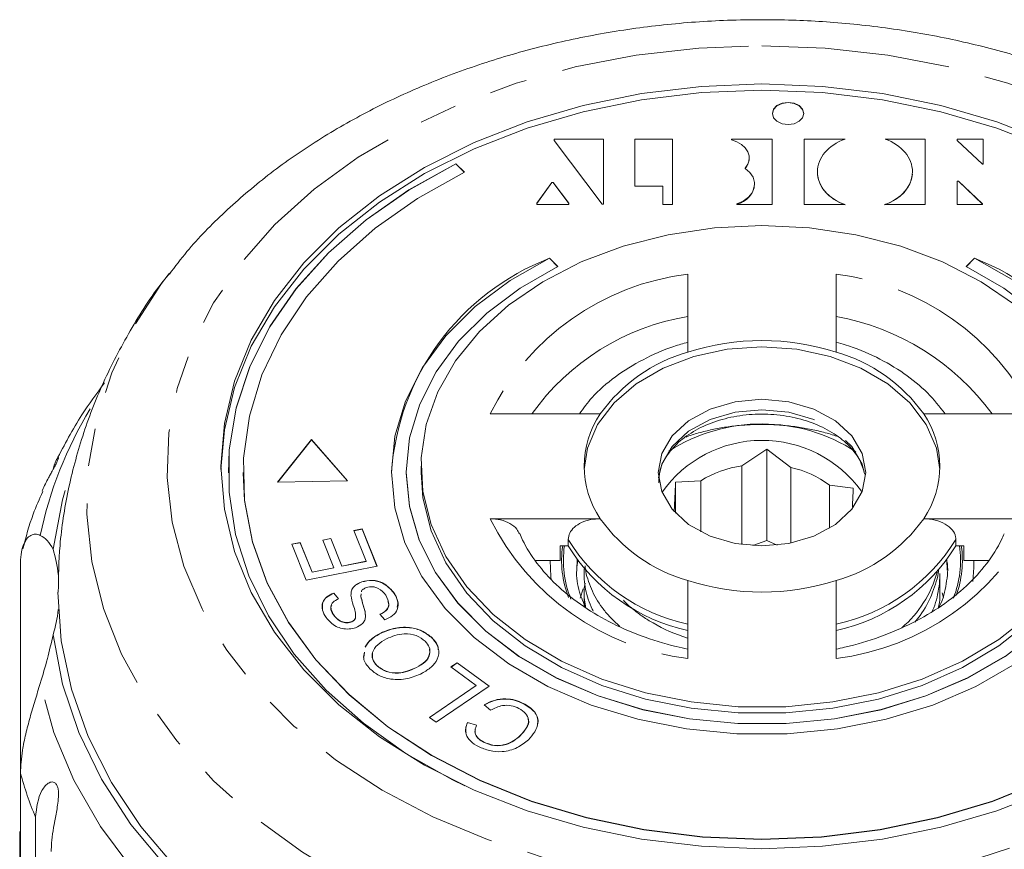
# Model space of a CAD drawing. Units: millimetres. Extents: x -111 to 591, y -63 to 358.
# Drawn here: x 515 to 549, y 330 to 358 of the extents above; entities that cross this region are included whole.
import ezdxf

# ---------------------------------------------------------------- set-up
doc = ezdxf.new("R2010")
doc.units = ezdxf.units.MM
doc.linetypes.add('PHANTOM', pattern=[12.7, 6.35, -1.27, 1.27, -1.27, 1.27, -1.27])

msp = doc.modelspace()

# ---------------------------------------------------------------- linework, layer by layer
at = {"color": 7, "linetype": 'Continuous', "lineweight": 15}
for p, q in [((535.097, 353.599), (533.432, 353.599)), ((533.432, 353.599), (533.432, 353.556)), ((535.097, 353.592), (533.432, 353.592)), ((533.432, 353.556), (535.05, 351.404)), ((535.097, 351.404), (535.097, 353.599)), ((537.418, 353.599), (536.153, 353.599)), ((536.153, 353.599), (536.153, 352.01)), ((537.418, 353.592), (536.153, 353.592)), ((537.418, 351.388), (537.418, 353.599)), ((540.788, 353.599), (539.414, 353.599)), ((539.414, 353.599), (539.414, 353.574)), ((540.788, 353.592), (539.414, 353.592)), ((540.788, 351.388), (540.788, 353.599)), ((543.246, 353.599), (541.864, 353.599)), ((541.864, 353.599), (541.864, 351.391)), ((543.226, 353.592), (541.864, 353.592)), ((545.941, 353.599), (544.592, 353.599)), ((545.941, 353.592), (544.612, 353.592)), ((545.941, 351.391), (545.941, 353.599)), ((547.9, 353.599), (547.023, 353.599)), ((547.023, 353.599), (547.023, 353.554)), ((547.9, 353.592), (547.023, 353.592)), ((547.023, 353.554), (547.884, 352.755)), ((547.9, 352.755), (547.9, 353.599)), ((530.404, 352.48), (530.118, 352.77)), ((530.118, 352.763), (530.118, 352.77)), ((530.4, 352.478), (530.118, 352.763)), ((540.013, 352.959), (540.013, 352.966)), ((547.884, 352.755), (547.9, 352.755)), ((539.871, 352.619), (539.871, 352.61)), ((533.353, 352.136), (532.848, 351.435)), ((533.353, 352.129), (532.848, 351.428)), ((533.399, 352.136), (533.353, 352.136)), ((533.353, 352.129), (533.353, 352.136)), ((533.399, 352.129), (533.353, 352.129)), ((533.927, 351.437), (533.399, 352.136)), ((533.399, 352.129), (533.399, 352.136)), ((533.927, 351.43), (533.399, 352.129)), ((540.194, 352.069), (540.194, 352.076)), ((547.066, 352.182), (547.021, 352.182)), ((547.021, 352.182), (547.021, 351.389)), ((547.066, 352.175), (547.021, 352.175)), ((547.88, 351.411), (547.066, 352.182)), ((547.066, 352.175), (547.066, 352.182)), ((547.88, 351.404), (547.066, 352.175)), ((536.153, 352.01), (537.101, 352.01)), ((537.101, 352.01), (537.101, 351.388)), ((532.848, 351.435), (532.848, 351.389)), ((532.848, 351.389), (533.927, 351.389)), ((533.927, 351.389), (533.927, 351.437)), ((535.05, 351.404), (535.097, 351.404)), ((537.101, 351.388), (537.418, 351.388)), ((539.598, 351.411), (539.598, 351.388)), ((539.598, 351.388), (540.788, 351.388)), ((541.864, 351.391), (543.245, 351.391)), ((544.577, 351.391), (545.941, 351.391)), ((547.021, 351.389), (547.88, 351.389)), ((547.88, 351.389), (547.88, 351.411)), ((533.559, 349.295), (533.272, 349.584)), ((533.272, 349.577), (533.272, 349.584)), ((533.554, 349.292), (533.272, 349.577)), ((547.612, 349.584), (547.325, 349.295)), ((547.612, 349.577), (547.33, 349.292)), ((547.612, 349.577), (547.612, 349.584)), ((537.942, 349.041), (537.942, 346.413)), ((542.942, 346.413), (542.942, 349.041)), ((537.939, 346.746), (537.942, 346.877)), ((542.945, 346.747), (542.942, 346.877)), ((534.988, 344.324), (531.271, 344.324)), ((549.613, 344.324), (545.896, 344.324)), ((525.242, 343.46), (524.1, 342.023)), ((525.242, 343.453), (524.106, 342.023)), ((526.465, 342.069), (525.242, 343.46)), ((525.242, 343.453), (525.242, 343.46)), ((526.459, 342.069), (525.242, 343.453)), ((539.764, 342.574), (540.61, 343.139)), ((540.61, 343.139), (541.41, 342.517)), ((540.61, 340.053), (540.61, 343.139)), ((528.942, 342.556), (528.942, 342.344)), ((539.764, 339.916), (539.764, 342.574)), ((541.41, 342.517), (541.41, 339.965)), ((522.442, 342.344), (522.442, 342.337)), ((522.942, 342.344), (522.942, 342.337)), ((527.942, 342.344), (527.942, 342.337)), ((528.442, 342.344), (528.442, 342.337)), ((524.1, 342.023), (526.465, 342.069)), ((537.53, 342.018), (538.375, 342.068)), ((537.53, 340.971), (537.53, 342.018)), ((538.375, 342.068), (538.375, 340.347)), ((542.723, 341.919), (543.522, 341.813)), ((542.723, 340.467), (542.723, 341.919)), ((537.464, 341.044), (537.483, 341.089)), ((537.483, 341.022), (537.483, 341.089)), ((531.271, 340.788), (534.988, 340.788)), ((545.896, 340.788), (549.613, 340.788)), ((526.676, 340.388), (526.957, 340.444)), ((526.678, 340.381), (526.957, 340.437)), ((526.957, 340.444), (527.458, 339.184)), ((526.957, 340.437), (526.957, 340.444)), ((526.957, 340.437), (527.456, 339.183)), ((525.624, 340.068), (525.904, 340.124)), ((525.627, 340.062), (525.904, 340.117)), ((525.904, 340.124), (526.275, 339.19)), ((525.904, 340.117), (525.904, 340.124)), ((525.904, 340.117), (526.275, 339.183)), ((527.088, 339.351), (526.676, 340.388)), ((533.904, 339.869), (533.904, 340.081)), ((546.98, 339.869), (546.98, 340.081)), ((524.586, 339.93), (524.868, 339.986)), ((525.071, 338.71), (524.586, 339.93)), ((524.588, 339.924), (524.868, 339.979)), ((524.868, 339.986), (525.264, 338.989)), ((524.868, 339.979), (524.868, 339.986)), ((524.868, 339.979), (525.264, 338.982)), ((525.995, 339.134), (525.624, 340.068)), ((533.637, 339.374), (533.637, 339.869)), ((533.637, 339.869), (533.904, 339.869)), ((540.61, 340.053), (540.131, 339.879)), ((540.955, 339.896), (540.61, 340.053)), ((546.98, 339.869), (547.247, 339.869)), ((547.247, 339.869), (547.247, 339.374)), ((534.192, 339.056), (534.213, 339.42)), ((515.428, 332.2), (515.428, 339.207)), ((527.458, 339.184), (525.071, 338.71)), ((525.264, 338.989), (525.995, 339.134)), ((525.264, 338.982), (525.995, 339.127)), ((525.995, 339.127), (525.995, 339.134)), ((526.275, 339.19), (527.088, 339.351)), ((526.275, 339.183), (527.088, 339.344)), ((526.275, 339.183), (526.275, 339.19)), ((527.088, 339.344), (527.088, 339.351)), ((533.637, 339.374), (532.8, 339.374)), ((534.442, 339.087), (534.442, 338.939)), ((546.675, 339.385), (546.692, 339.056)), ((547.247, 339.374), (548.082, 339.374)), ((525.264, 338.982), (525.264, 338.989)), ((546.442, 338.32), (546.442, 338.944)), ((526.94, 338.654), (526.94, 338.661)), ((534.309, 338.102), (534.415, 338.423)), ((537.942, 338.699), (537.942, 336.071)), ((542.942, 336.071), (542.942, 338.699)), ((525.997, 338.279), (526.157, 338.086)), ((525.997, 338.271), (525.997, 338.279)), ((525.997, 338.271), (526.157, 338.078)), ((526.921, 338.251), (526.914, 338.173)), ((526.921, 338.244), (526.914, 338.166)), ((526.914, 338.166), (526.914, 338.173)), ((528.011, 338.299), (528.011, 338.306)), ((534.442, 338.326), (534.442, 337.824)), ((546.518, 338.289), (546.568, 338.13)), ((525.993, 337.546), (525.993, 337.553)), ((526.734, 337.428), (526.734, 337.435)), ((527.717, 337.372), (527.557, 337.562)), ((526.578, 337.298), (526.578, 337.305)), ((527.586, 336.922), (527.586, 336.929)), ((529.313, 336.76), (529.313, 336.767)), ((527.013, 336.116), (527.032, 336.273)), ((527.449, 335.83), (527.449, 335.837)), ((528.787, 335.763), (528.787, 335.77)), ((529.951, 335.784), (530.162, 335.928)), ((530.801, 335.161), (529.951, 335.784)), ((529.956, 335.78), (530.162, 335.921)), ((530.162, 335.928), (531.24, 335.138)), ((530.162, 335.921), (530.162, 335.928)), ((530.162, 335.921), (531.235, 335.135)), ((529.224, 334.084), (530.801, 335.161)), ((529.229, 334.081), (530.801, 335.154)), ((531.24, 335.138), (529.452, 333.917)), ((530.801, 335.154), (530.801, 335.161)), ((531.29, 334.326), (531.074, 334.51)), ((532.389, 334.549), (532.389, 334.556)), ((529.452, 333.917), (529.224, 334.084)), ((530.512, 333.915), (530.817, 333.824)), ((530.512, 333.908), (530.512, 333.915)), ((530.512, 333.908), (530.817, 333.817)), ((532.289, 333.463), (532.289, 333.47)), ((531.048, 333.247), (531.048, 333.254)), ((515.428, 332.2), (515.428, 324.203)), ((515.939, 316.351), (515.939, 330.711)), ((515.404, 327.415), (515.404, 330.231))]:
    msp.add_line(p, q, dxfattribs=at)
at = {"color": 8, "linetype": 'PHANTOM', "lineweight": 0, "flags": 128}
for points in [[(540.442, 356.751), (542.576, 356.67), (544.685, 356.43), (546.747, 356.033), (548.737, 355.482), (550.633, 354.786), (552.414, 353.95), (554.059, 352.986), (555.55, 351.904), (556.869, 350.715), (558.003, 349.434), (558.937, 348.075), (559.662, 346.654), (560.169, 345.186), (560.453, 343.689), (560.509, 342.178), (560.339, 340.672), (559.943, 339.187), (559.326, 337.741), (558.495, 336.349), (557.46, 335.027), (556.232, 333.79), (554.825, 332.653), (553.255, 331.628), (551.539, 330.727), (549.698, 329.96), (547.752, 329.336), (545.724, 328.861), (543.635, 328.542), (541.51, 328.381), (539.374, 328.381), (537.249, 328.542), (535.16, 328.861), (533.132, 329.336), (531.186, 329.96), (529.345, 330.727), (527.63, 331.628), (526.059, 332.653), (524.652, 333.79), (523.424, 335.027), (522.389, 336.349), (521.558, 337.741), (520.941, 339.187), (520.545, 340.672), (520.375, 342.178), (520.431, 343.689), (520.715, 345.186), (521.222, 346.654), (521.947, 348.075), (522.882, 349.434), (524.015, 350.715), (525.335, 351.904), (526.825, 352.986), (528.47, 353.95), (530.251, 354.786), (532.147, 355.482), (534.137, 356.033), (536.199, 356.43), (538.308, 356.67), (540.442, 356.751)], [(560.433, 349.074), (560.718, 348.694), (561.652, 347.23), (562.376, 345.708), (562.881, 344.142), (563.163, 342.548), (563.22, 340.942), (563.05, 339.341), (562.656, 337.759), (562.041, 336.213), (561.211, 334.717), (560.175, 333.288), (558.942, 331.939), (557.526, 330.683), (555.94, 329.533), (554.2, 328.501), (552.323, 327.596), (550.328, 326.828), (548.235, 326.204), (546.064, 325.731), (543.838, 325.412), (541.578, 325.252), (539.306, 325.252), (537.046, 325.412), (534.82, 325.731), (532.649, 326.204), (530.556, 326.828), (528.561, 327.596), (526.684, 328.501), (524.944, 329.533), (523.358, 330.683), (521.942, 331.939), (520.71, 333.288), (519.673, 334.717), (518.843, 336.213), (518.228, 337.759), (517.834, 339.341), (517.664, 340.942), (517.721, 342.548), (518.003, 344.142), (518.509, 345.708), (519.232, 347.23), (520.166, 348.694), (520.432, 349.05)], [(536.951, 342.167), (537.061, 342.631), (537.411, 343.228), (537.967, 343.74), (538.692, 344.134), (539.536, 344.381), (540.442, 344.465), (541.348, 344.381), (542.192, 344.134), (542.917, 343.74), (543.473, 343.228), (543.823, 342.631), (543.933, 342.167)], [(533.328, 338.722), (533.314, 338.837), (533.297, 339.374)], [(547.587, 339.374), (547.59, 339.139), (547.549, 338.67)], [(529.559, 322.127), (527.477, 322.944), (525.516, 323.9), (523.695, 324.985), (522.032, 326.19), (520.54, 327.503), (519.235, 328.911), (518.129, 330.402), (517.232, 331.962), (516.553, 333.576), (516.097, 335.229)]]:
    msp.add_lwpolyline(points, dxfattribs=at)
at = {"color": 7, "linetype": 'Continuous', "lineweight": 15, "flags": 128}
for points in [[(550.152, 331.629), (548.36, 330.929), (546.47, 330.376), (544.503, 329.975), (542.485, 329.732), (540.442, 329.651), (538.399, 329.732), (536.381, 329.975), (534.414, 330.376), (532.524, 330.929), (530.732, 331.629), (529.063, 332.467), (527.537, 333.431), (526.174, 334.51), (524.989, 335.69), (523.999, 336.957), (523.216, 338.294), (522.65, 339.684), (522.307, 341.111), (522.192, 342.556), (522.307, 344.001), (522.65, 345.428), (523.216, 346.818), (523.999, 348.155), (524.989, 349.422), (526.174, 350.602), (527.537, 351.681), (529.063, 352.645), (530.732, 353.483), (532.524, 354.183), (534.414, 354.737), (536.381, 355.137), (538.399, 355.38), (540.442, 355.461)], [(540.442, 355.461), (542.485, 355.38), (544.503, 355.137), (546.47, 354.737), (548.36, 354.183), (550.152, 353.483)], [(522.193, 342.45), (522.307, 343.789), (522.65, 345.215), (523.216, 346.606), (523.999, 347.943), (524.989, 349.21), (526.174, 350.39), (527.537, 351.469), (529.063, 352.433), (530.732, 353.271), (532.524, 353.971), (534.414, 354.524), (536.381, 354.925), (538.399, 355.167), (540.442, 355.249)], [(540.442, 355.249), (542.485, 355.167), (544.503, 354.925), (546.47, 354.524), (548.36, 353.971), (550.152, 353.271), (551.821, 352.433), (553.347, 351.469), (554.71, 350.39), (555.895, 349.21), (556.885, 347.943), (557.668, 346.606), (558.234, 345.215), (558.577, 343.789), (558.691, 342.45)], [(541.321, 354.09), (541.524, 354.118), (541.695, 354.199), (541.81, 354.321), (541.85, 354.464), (541.81, 354.607), (541.695, 354.728), (541.524, 354.809), (541.321, 354.838), (541.119, 354.809), (540.947, 354.728), (540.833, 354.607), (540.792, 354.464), (540.833, 354.321), (540.947, 354.199), (541.119, 354.118), (541.321, 354.09)], [(541.85, 354.457), (541.81, 354.6), (541.695, 354.721), (541.524, 354.802), (541.321, 354.831), (541.119, 354.802), (540.947, 354.721), (540.833, 354.6), (540.792, 354.457)], [(539.414, 353.574), (539.596, 353.509), (539.754, 353.417), (539.878, 353.304), (539.965, 353.173), (540.008, 353.033), (540.006, 352.889), (539.96, 352.748), (539.871, 352.619)], [(530.118, 352.763), (528.528, 351.878), (527.089, 350.872), (525.818, 349.758), (524.733, 348.551), (523.846, 347.265), (523.168, 345.916), (522.709, 344.523), (522.475, 343.102), (522.442, 342.337)], [(530.118, 352.77), (528.528, 351.885), (527.089, 350.879), (525.818, 349.765), (524.733, 348.558), (523.846, 347.272), (523.168, 345.923), (522.709, 344.53), (522.475, 343.109), (522.467, 341.678), (522.686, 340.255), (523.13, 338.859), (523.792, 337.507), (524.665, 336.217), (525.737, 335.003), (526.996, 333.882), (528.424, 332.869), (530.004, 331.975), (530.423, 331.77)], [(549.962, 331.961), (548.213, 331.257), (546.362, 330.699), (544.433, 330.296), (542.451, 330.051), (540.442, 329.97), (538.433, 330.051), (536.451, 330.296), (534.522, 330.699), (532.671, 331.257), (530.923, 331.961), (529.3, 332.802), (527.825, 333.769), (526.516, 334.85), (525.392, 336.03), (524.466, 337.293), (523.752, 338.623), (523.258, 340.002), (522.992, 341.412), (522.956, 342.835), (523.151, 344.251), (523.575, 345.641), (524.222, 346.989), (525.083, 348.274), (526.147, 349.482), (527.4, 350.595), (528.825, 351.599), (530.404, 352.48)], [(539.871, 352.61), (540.031, 352.472), (540.139, 352.312), (540.19, 352.137), (540.181, 351.959), (540.111, 351.788), (539.985, 351.634), (539.811, 351.506), (539.598, 351.411)], [(549.504, 337.55), (548.431, 336.707), (547.202, 335.977), (545.841, 335.376), (544.375, 334.915), (542.833, 334.602), (541.244, 334.444), (539.64, 334.444), (538.051, 334.602), (536.509, 334.915), (535.043, 335.376), (533.683, 335.977), (532.453, 336.707), (531.38, 337.55), (530.483, 338.49), (529.779, 339.51), (529.284, 340.589), (529.005, 341.706), (528.949, 342.84), (529.117, 343.968), (529.505, 345.069), (530.106, 346.121), (530.908, 347.103), (531.896, 347.997), (533.05, 348.785), (534.348, 349.452), (535.765, 349.985), (537.272, 350.373), (538.842, 350.609), (540.442, 350.688)], [(540.442, 350.688), (542.043, 350.609), (543.612, 350.373), (545.12, 349.985), (546.536, 349.452), (547.834, 348.785), (548.988, 347.997)], [(533.272, 349.584), (531.943, 348.825), (530.772, 347.945), (529.783, 346.96), (528.992, 345.889), (528.415, 344.752), (528.063, 343.57), (527.942, 342.365), (528.055, 341.159), (528.399, 339.976), (528.968, 338.837), (529.752, 337.763), (530.735, 336.775), (531.9, 335.891), (533.224, 335.128), (534.683, 334.499), (536.25, 334.017), (537.895, 333.691), (539.588, 333.526), (541.296, 333.526), (542.989, 333.691), (544.634, 334.017), (546.201, 334.499), (547.66, 335.128), (548.984, 335.891)], [(548.941, 348.825), (547.612, 349.584)], [(548.643, 336.149), (547.371, 335.416), (545.97, 334.813), (544.466, 334.35), (542.887, 334.037), (541.262, 333.878), (539.622, 333.878), (537.997, 334.037), (536.418, 334.35), (534.914, 334.813), (533.513, 335.416), (532.242, 336.149), (531.123, 336.998), (530.179, 337.946), (529.427, 338.977), (528.881, 340.071), (528.55, 341.207), (528.442, 342.364), (528.558, 343.521), (528.896, 344.656), (529.45, 345.748), (530.209, 346.776), (531.159, 347.721), (532.283, 348.566), (533.559, 349.295)], [(547.325, 349.295), (548.601, 348.566), (549.725, 347.721)], [(534.444, 342.45), (534.557, 343.172), (534.899, 343.968), (535.453, 344.701), (536.199, 345.344), (537.109, 345.872), (538.146, 346.264), (539.272, 346.505), (540.442, 346.587)], [(540.442, 346.587), (541.613, 346.505), (542.738, 346.264), (543.775, 345.872), (544.685, 345.344), (545.431, 344.701), (545.985, 343.968), (546.327, 343.172), (546.44, 342.45)], [(540.442, 344.819), (541.348, 344.734), (542.192, 344.487), (542.917, 344.094), (543.473, 343.581), (543.823, 342.984), (543.942, 342.344), (543.823, 341.703), (543.473, 341.106), (542.917, 340.594), (542.192, 340.201), (541.348, 339.953), (540.442, 339.869), (539.536, 339.953), (538.692, 340.201), (537.967, 340.594), (537.411, 341.106), (537.061, 341.703), (536.942, 342.344), (537.061, 342.984), (537.411, 343.581), (537.967, 344.094), (538.692, 344.487), (539.536, 344.734), (540.442, 344.819)], [(549.962, 331.953), (548.213, 331.249), (546.362, 330.692), (544.433, 330.289), (542.451, 330.044), (540.442, 329.962), (538.433, 330.044), (536.451, 330.289), (534.522, 330.692), (532.671, 331.249), (530.923, 331.953), (529.3, 332.795), (527.825, 333.762), (526.516, 334.843), (525.392, 336.023), (524.466, 337.286), (523.752, 338.616), (523.258, 339.995), (522.992, 341.405), (522.942, 342.337)], [(552.442, 342.337), (552.334, 341.2), (552.003, 340.063), (551.457, 338.97), (550.705, 337.939), (549.761, 336.991), (548.643, 336.142), (547.371, 335.409), (545.97, 334.806), (544.466, 334.343), (542.887, 334.03), (541.262, 333.871), (539.622, 333.871), (537.997, 334.03), (536.418, 334.343), (534.914, 334.806), (533.513, 335.409), (532.242, 336.142), (531.123, 336.991), (530.179, 337.939), (529.427, 338.97), (528.881, 340.063), (528.55, 341.2), (528.442, 342.337)], [(551.942, 342.344), (551.879, 341.494), (551.6, 340.377), (551.105, 339.298), (550.401, 338.278), (549.504, 337.338), (548.431, 336.494), (547.202, 335.765), (545.841, 335.164), (544.375, 334.703), (542.833, 334.39), (541.244, 334.232), (539.64, 334.232), (538.051, 334.39), (536.509, 334.703), (535.043, 335.164), (533.683, 335.765), (532.453, 336.494), (531.38, 337.338), (530.483, 338.278), (529.779, 339.298), (529.284, 340.377), (529.005, 341.494), (528.942, 342.344)], [(516.53, 339.763), (516.848, 341.422), (516.936, 341.74)], [(520.695, 328.983), (519.496, 330.397), (518.5, 331.887), (517.715, 333.438), (517.148, 335.037), (516.806, 336.667), (516.692, 338.313)], [(531.103, 322.68), (528.97, 323.407), (526.949, 324.279), (525.059, 325.287), (523.319, 326.422), (521.745, 327.673), (520.353, 329.028), (519.157, 330.473), (518.168, 331.994), (517.396, 333.576), (516.848, 335.205), (516.53, 336.864)]]:
    msp.add_lwpolyline(points, dxfattribs=at)
at = {"color": 7, "linetype": 'Continuous', "lineweight": 15}
for centre, radius, start, end in [((539.498, 352.967), 0.515, 316.3607, 359.0514), ((539.428, 352.155), 0.771, 282.7245, 353.5834), ((536.288, 341.775), 8.364, 111.1301, 176.1494), ((544.596, 341.775), 8.364, 3.8506, 68.8699), ((540.442, 338.539), 8.261, 72.3853, 107.6147), ((539.448, 341.15), 5.474, 105.9656, 144.5632), ((541.436, 341.15), 5.474, 35.4368, 74.0344), ((537.601, 342.556), 3.155, 145.9284, 214.0716), ((543.283, 342.556), 3.155, 325.9284, 34.0716), ((540.441, 338.171), 5.816, 56.9582, 122.7468), ((540.445, 339.305), 4.127, 35.7795, 144.8584), ((540.304, 338.928), 3.686, 98.4212, 121.556), ((540.675, 339.164), 3.433, 53.3868, 77.652), ((539.448, 343.962), 5.474, 215.4368, 254.0344), ((541.436, 343.962), 5.474, 285.9656, 324.5632), ((511.592, 338.295), 5.152, 6.8125, 16.5525), ((539.312, 343.235), 6.37, 211.8924, 257.5788), ((541.572, 343.235), 6.37, 282.4212, 328.1076), ((542.673, 339.997), 3.813, 310.7101, 344.5296), ((540.442, 346.573), 8.261, 252.3853, 287.6147), ((511.592, 338.332), 5.152, 343.4475, 353.1875)]:
    msp.add_arc(centre, radius, start, end, dxfattribs=at)
at = {"color": 8, "linetype": 'PHANTOM', "lineweight": 0}
for centre, radius, start, end in [((538.983, 340.493), 8.611, 96.9447, 153.5841), ((541.901, 340.493), 8.611, 26.4159, 83.0553), ((539.245, 339.672), 8.044, 99.3199, 144.6703), ((541.473, 339.405), 8.335, 36.1634, 79.8464), ((529.558, 337.385), 13.757, 148.8541, 168.0852), ((538.983, 344.619), 8.611, 206.4159, 263.0553), ((541.901, 344.619), 8.611, 276.9447, 333.5841), ((539.312, 343.447), 6.37, 211.8924, 257.5788), ((541.572, 343.447), 6.37, 282.4212, 328.1076), ((537.126, 339.374), 3.442, 171.7233, 201.1865), ((537.16, 339.373), 3.418, 171.662, 202.3084), ((543.709, 339.376), 3.432, 338.3268, 8.2663), ((543.748, 339.375), 3.452, 340.1132, 8.2207), ((528.747, 335.938), 13.834, 195.6791, 202.2)]:
    msp.add_arc(centre, radius, start, end, dxfattribs=at)
at = {"color": 7, "linetype": 'Continuous', "lineweight": 15}
for centre, start_param, end_param in [((543.915, 352.496), 1.998043, 4.276898), ((543.915, 352.496), 5.134941, 7.413795), ((543.915, 352.489), 3.204592, 4.276898), ((543.915, 352.489), 5.134941, 6.214277)]:
    msp.add_ellipse(centre, major_axis=(1.602, 0.008), ratio=0.758749, start_param=start_param, end_param=end_param, dxfattribs=at)
for points, knots in [([(540.442, 357.63), (540.053, 357.625), (538.941, 357.613), (537.113, 357.476), (534.982, 357.174), (532.895, 356.723), (530.872, 356.128), (528.929, 355.393), (527.084, 354.522), (525.355, 353.52), (523.754, 352.398), (522.311, 351.157), (521.203, 350.037), (520.65, 349.299), (520.458, 349.044)], [0, 0, 0, 0, 0.0486182, 0.1387225, 0.2289058, 0.3191706, 0.4095375, 0.5000167, 0.5906008, 0.6812521, 0.7718756, 0.862344, 0.9524854, 1, 1, 1, 1]), ([(560.109, 349.454), (559.824, 349.796), (559.156, 350.598), (557.914, 351.75), (556.423, 352.919), (554.784, 353.976), (553.018, 354.913), (551.14, 355.722), (549.169, 356.396), (547.122, 356.929), (545.017, 357.318), (542.911, 357.555), (541.379, 357.626), (540.569, 357.629), (540.442, 357.63)], [0, 0, 0, 0, 0.067459, 0.158232, 0.249657, 0.341568, 0.433798, 0.52621, 0.618699, 0.711193, 0.803671, 0.896133, 0.983762, 1, 1, 1, 1]), ([(520.474, 349.078), (520.398, 348.988), (519.889, 348.383), (519.119, 347.152), (518.197, 345.408), (517.499, 343.597), (517.013, 341.754), (516.733, 339.987), (516.714, 338.837), (516.705, 338.313)], [0, 0, 0, 0, 0.03011, 0.202602, 0.372112, 0.538725, 0.702718, 0.864507, 1, 1, 1, 1]), ([(537.939, 346.746), (537.782, 346.7), (537.252, 346.545), (536.408, 346.175), (535.477, 345.593), (534.75, 344.973), (534.42, 344.511), (534.286, 344.324)], [0, 0, 0, 0, 0.102294, 0.345302, 0.589376, 0.833391, 1, 1, 1, 1]), ([(546.62, 344.324), (546.43, 344.567), (546.038, 345.068), (545.246, 345.709), (544.314, 346.256), (543.52, 346.582), (543.048, 346.718), (542.945, 346.747)], [0, 0, 0, 0, 0.220782, 0.455495, 0.693524, 0.933455, 1, 1, 1, 1]), ([(518.267, 345.372), (518.003, 345.017), (517.385, 344.186), (516.915, 343.282), (516.646, 342.763)], [0, 0, 0, 0, 0.426809, 1, 1, 1, 1]), ([(536.96, 341.998), (536.964, 342.133), (536.974, 342.45), (537.22, 342.94), (537.661, 343.43), (538.265, 343.834), (538.989, 344.13), (539.795, 344.301), (540.637, 344.338), (541.467, 344.238), (542.236, 344.01), (542.899, 343.669), (543.416, 343.242), (543.771, 342.773), (543.861, 342.451), (543.905, 342.295)], [0, 0, 0, 0, 0.062585, 0.147304, 0.228514, 0.307291, 0.385285, 0.463113, 0.540939, 0.618717, 0.69627, 0.773482, 0.850455, 0.927563, 1, 1, 1, 1]), ([(543.022, 343.551), (542.951, 343.576), (542.73, 343.652), (542.342, 343.754), (541.857, 343.854), (541.356, 343.925), (540.853, 343.965), (540.354, 343.975), (539.859, 343.955), (539.363, 343.904), (538.88, 343.825), (538.416, 343.716), (538.083, 343.622), (537.911, 343.557), (537.879, 343.545)], [0, 0, 0, 0, 0.0439238, 0.1367901, 0.2303099, 0.3259005, 0.422211, 0.5142005, 0.6068396, 0.7015363, 0.7969487, 0.8879377, 0.9795657, 1, 1, 1, 1]), ([(516.714, 342.848), (516.714, 342.847), (516.716, 342.841), (516.705, 342.798), (516.665, 342.703), (516.598, 342.569), (516.522, 342.431), (516.446, 342.294), (516.362, 342.139), (516.268, 341.958), (516.196, 341.807), (516.165, 341.727), (516.159, 341.714)], [0, 0, 0, 0, 0.012611, 0.122228, 0.232699, 0.327751, 0.448477, 0.538961, 0.631851, 0.796922, 0.965998, 1, 1, 1, 1]), ([(516.536, 342.456), (516.538, 342.47), (516.555, 342.552), (516.596, 342.67), (516.643, 342.778), (516.678, 342.834), (516.699, 342.86), (516.707, 342.86), (516.711, 342.861)], [0, 0, 0, 0, 0.06048, 0.355515, 0.619007, 0.753924, 0.890429, 1, 1, 1, 1]), ([(537.483, 341.089), (537.489, 341.191), (537.505, 341.488), (537.52, 341.808), (537.53, 342.018)], [0, 0, 0, 0, 0.344494, 1, 1, 1, 1]), ([(543.522, 341.813), (543.513, 341.601), (543.503, 341.386), (543.492, 341.187), (543.492, 341.184)], [0, 0, 0, 0, 0.98463, 1, 1, 1, 1]), ([(516.182, 341.704), (516.069, 341.453), (515.787, 340.826), (515.617, 340.166), (515.515, 339.772)], [0, 0, 0, 0, 0.401513, 1, 1, 1, 1]), ([(531.271, 340.788), (531.392, 340.78), (531.633, 340.763), (531.949, 340.633), (532.175, 340.464), (532.235, 340.329), (532.259, 340.275)], [0, 0, 0, 0, 0.273663, 0.547439, 0.817285, 1, 1, 1, 1]), ([(533.904, 340.081), (533.914, 340.157), (533.936, 340.308), (534.102, 340.51), (534.349, 340.669), (534.657, 340.77), (534.88, 340.782), (534.988, 340.788)], [0, 0, 0, 0, 0.195288, 0.390401, 0.59041, 0.803011, 1, 1, 1, 1]), ([(545.896, 340.788), (546.027, 340.78), (546.29, 340.762), (546.633, 340.623), (546.873, 340.421), (546.971, 340.228), (546.978, 340.115), (546.98, 340.081)], [0, 0, 0, 0, 0.239797, 0.480124, 0.70554, 0.913264, 1, 1, 1, 1]), ([(515.428, 339.207), (515.433, 339.335), (515.442, 339.595), (515.518, 339.892), (515.633, 340.113), (515.776, 340.238), (515.936, 340.282), (516.043, 340.244), (516.097, 340.225)], [0, 0, 0, 0, 0.166741, 0.3387045, 0.5054435, 0.6770113, 0.8367923, 1, 1, 1, 1]), ([(516.097, 340.225), (516.179, 340.177), (516.345, 340.078), (516.468, 339.869), (516.53, 339.763)], [0, 0, 0, 0, 0.495457, 1, 1, 1, 1]), ([(537.945, 336.388), (537.811, 336.416), (537.263, 336.53), (536.348, 336.821), (535.258, 337.3), (534.295, 337.884), (533.476, 338.552), (532.824, 339.286), (532.447, 339.873), (532.305, 340.211), (532.275, 340.283)], [0, 0, 0, 0, 0.049007, 0.20077, 0.352307, 0.503578, 0.654755, 0.806203, 0.958707, 1, 1, 1, 1]), ([(548.609, 340.282), (548.58, 340.212), (548.435, 339.867), (548.046, 339.265), (547.369, 338.512), (546.524, 337.838), (545.54, 337.256), (544.434, 336.784), (543.546, 336.512), (543.034, 336.406), (542.938, 336.387)], [0, 0, 0, 0, 0.039809, 0.19822, 0.354111, 0.50781, 0.660448, 0.812714, 0.964893, 1, 1, 1, 1]), ([(534.508, 337.756), (534.427, 337.94), (534.24, 338.367), (534.159, 338.922), (534.218, 339.282), (534.237, 339.394)], [0, 0, 0, 0, 0.34402, 0.796898, 1, 1, 1, 1]), ([(535.649, 337.154), (535.525, 337.265), (535.301, 337.465), (534.969, 337.886), (534.717, 338.31), (534.561, 338.752), (534.483, 339.012), (534.479, 339.161), (534.478, 339.198)], [0, 0, 0, 0, 0.187853, 0.338936, 0.644169, 0.800047, 0.951131, 1, 1, 1, 1]), ([(546.669, 339.386), (546.672, 339.374), (546.734, 339.112), (546.659, 338.592), (546.567, 338.067), (546.416, 337.812), (546.408, 337.798)], [0, 0, 0, 0, 0.022149, 0.495069, 0.972624, 1, 1, 1, 1]), ([(534.447, 338.939), (534.447, 338.873), (534.444, 338.581), (534.538, 338.175), (534.669, 337.819), (534.739, 337.687), (534.751, 337.664)], [0, 0, 0, 0, 0.151059, 0.675629, 0.943547, 1, 1, 1, 1]), ([(545.601, 337.292), (545.662, 337.369), (545.891, 337.661), (546.124, 338.094), (546.3, 338.577), (546.376, 338.859), (546.395, 339.02), (546.399, 339.055)], [0, 0, 0, 0, 0.142571, 0.539145, 0.740438, 0.944667, 1, 1, 1, 1]), ([(546.437, 338.944), (546.438, 338.893), (546.443, 338.718), (546.388, 338.296), (546.304, 337.918), (546.191, 337.675), (546.188, 337.668)], [0, 0, 0, 0, 0.119789, 0.405848, 0.983774, 1, 1, 1, 1]), ([(526.579, 338.204), (526.581, 338.256), (526.586, 338.359), (526.682, 338.539), (526.842, 338.615), (526.94, 338.661)], [0, 0, 0, 0, 0.281427, 0.562058, 1, 1, 1, 1]), ([(526.579, 338.197), (526.581, 338.249), (526.586, 338.352), (526.682, 338.532), (526.842, 338.608), (526.94, 338.654)], [0, 0, 0, 0, 0.281427, 0.562058, 1, 1, 1, 1]), ([(527.102, 338.468), (527.064, 338.45), (526.988, 338.416), (526.93, 338.354), (526.928, 338.318), (526.928, 338.315)], [0, 0, 0, 0, 0.475001, 0.949541, 1, 1, 1, 1]), ([(526.94, 338.661), (527.059, 338.686), (527.298, 338.736), (527.735, 338.615), (527.906, 338.423), (528.011, 338.306)], [0, 0, 0, 0, 0.279854, 0.560025, 1, 1, 1, 1]), ([(526.94, 338.654), (527.059, 338.679), (527.298, 338.729), (527.735, 338.608), (527.906, 338.416), (528.011, 338.299)], [0, 0, 0, 0, 0.279854, 0.560025, 1, 1, 1, 1]), ([(527.752, 338.205), (527.68, 338.292), (527.572, 338.421), (527.341, 338.495), (527.2, 338.494), (527.135, 338.477), (527.102, 338.468)], [0, 0, 0, 0, 0.499143, 0.748708, 0.874405, 1, 1, 1, 1]), ([(534.502, 337.769), (534.485, 337.864), (534.448, 338.07), (534.429, 338.353), (534.462, 338.537), (534.475, 338.61)], [0, 0, 0, 0, 0.34027, 0.739817, 1, 1, 1, 1]), ([(525.737, 337.455), (525.689, 337.536), (525.594, 337.7), (525.597, 337.954), (525.751, 338.162), (525.915, 338.24), (525.997, 338.279)], [0, 0, 0, 0, 0.280827, 0.560166, 0.779881, 1, 1, 1, 1]), ([(525.62, 337.738), (525.613, 337.813), (525.599, 337.958), (525.753, 338.155), (525.916, 338.233), (525.997, 338.271)], [0, 0, 0, 0, 0.349547, 0.6744748, 1, 1, 1, 1]), ([(526.734, 337.435), (526.735, 337.507), (526.736, 337.653), (526.635, 337.905), (526.6, 338.09), (526.579, 338.204)], [0, 0, 0, 0, 0.278875, 0.559489, 1, 1, 1, 1]), ([(526.914, 338.173), (526.932, 338.097), (526.961, 337.971), (527.017, 337.799), (527.058, 337.651), (527.065, 337.551), (527.069, 337.501)], [0, 0, 0, 0, 0.339998, 0.560097, 0.780165, 1, 1, 1, 1]), ([(526.914, 338.166), (526.932, 338.09), (526.961, 337.964), (527.017, 337.792), (527.058, 337.644), (527.065, 337.544), (527.069, 337.494)], [0, 0, 0, 0, 0.339998, 0.560097, 0.780165, 1, 1, 1, 1]), ([(527.557, 337.562), (527.636, 337.603), (527.795, 337.685), (527.892, 337.936), (527.805, 338.103), (527.752, 338.205)], [0, 0, 0, 0, 0.280929, 0.560006, 1, 1, 1, 1]), ([(528.011, 338.306), (528.067, 338.214), (528.18, 338.029), (528.176, 337.739), (527.999, 337.503), (527.811, 337.416), (527.717, 337.372)], [0, 0, 0, 0, 0.280995, 0.560119, 0.779949, 1, 1, 1, 1]), ([(528.011, 338.299), (528.073, 338.206), (528.178, 338.047), (528.152, 337.874), (528.142, 337.802)], [0, 0, 0, 0, 0.584305, 1, 1, 1, 1]), ([(546.392, 337.771), (546.398, 337.801), (546.43, 337.955), (546.446, 338.139), (546.439, 338.292), (546.438, 338.32)], [0, 0, 0, 0, 0.166571, 0.848104, 1, 1, 1, 1]), ([(525.929, 337.863), (525.918, 337.843), (525.859, 337.74), (525.933, 337.633), (525.993, 337.546)], [0, 0, 0, 0, 0.1893239, 1, 1, 1, 1]), ([(526.157, 338.086), (526.091, 338.051), (525.96, 337.983), (525.862, 337.777), (525.943, 337.638), (525.993, 337.553)], [0, 0, 0, 0, 0.2810157, 0.5601527, 1, 1, 1, 1]), ([(527.557, 337.555), (527.635, 337.596), (527.79, 337.678), (527.877, 337.854), (527.836, 337.95), (527.822, 337.982)], [0, 0, 0, 0, 0.404774, 0.806879, 1, 1, 1, 1]), ([(535.771, 338.039), (535.789, 338.017), (535.884, 337.901), (536.112, 337.716), (536.421, 337.478), (536.993, 337.125), (537.51, 336.881), (537.939, 336.76), (537.942, 336.76)], [0, 0, 0, 0, 0.038548, 0.19963, 0.36312, 0.519512, 0.996686, 1, 1, 1, 1]), ([(526.736, 337.11), (526.662, 337.091), (526.516, 337.054), (526.279, 337.073), (525.972, 337.182), (525.834, 337.342), (525.737, 337.455)], [0, 0, 0, 0, 0.187036, 0.374107, 0.561078, 1, 1, 1, 1]), ([(525.993, 337.553), (526.054, 337.471), (526.147, 337.349), (526.359, 337.283), (526.488, 337.28), (526.548, 337.297), (526.578, 337.305)], [0, 0, 0, 0, 0.499316, 0.748955, 0.874464, 1, 1, 1, 1]), ([(525.993, 337.546), (526.054, 337.464), (526.147, 337.342), (526.359, 337.276), (526.488, 337.273), (526.548, 337.29), (526.578, 337.298)], [0, 0, 0, 0, 0.499316, 0.748955, 0.874464, 1, 1, 1, 1]), ([(526.578, 337.305), (526.618, 337.323), (526.69, 337.354), (526.721, 337.41), (526.734, 337.435)], [0, 0, 0, 0, 0.559267, 1, 1, 1, 1]), ([(526.578, 337.298), (526.618, 337.316), (526.69, 337.347), (526.721, 337.403), (526.734, 337.428)], [0, 0, 0, 0, 0.559267, 1, 1, 1, 1]), ([(527.069, 337.501), (527.063, 337.456), (527.052, 337.367), (526.958, 337.215), (526.82, 337.15), (526.736, 337.11)], [0, 0, 0, 0, 0.281268, 0.562012, 1, 1, 1, 1]), ([(527.586, 336.929), (527.744, 336.994), (528.061, 337.125), (528.591, 337.139), (529.03, 336.998), (529.219, 336.844), (529.313, 336.767)], [0, 0, 0, 0, 0.280334, 0.559484, 0.779611, 1, 1, 1, 1]), ([(527.586, 336.922), (527.744, 336.987), (528.061, 337.118), (528.591, 337.132), (529.03, 336.991), (529.219, 336.837), (529.313, 336.76)], [0, 0, 0, 0, 0.2803343, 0.5594837, 0.7796108, 1, 1, 1, 1]), ([(516.53, 336.864), (516.469, 336.599), (516.347, 336.064), (516.181, 335.509), (516.097, 335.229)], [0, 0, 0, 0, 0.495006, 1, 1, 1, 1]), ([(527.053, 336.459), (527.117, 336.552), (527.243, 336.737), (527.471, 336.865), (527.586, 336.929)], [0, 0, 0, 0, 0.499548, 1, 1, 1, 1]), ([(527.053, 336.452), (527.117, 336.545), (527.243, 336.73), (527.471, 336.858), (527.586, 336.922)], [0, 0, 0, 0, 0.499548, 1, 1, 1, 1]), ([(529.085, 336.651), (528.991, 336.724), (528.802, 336.871), (528.401, 336.92), (528.054, 336.857), (527.871, 336.774), (527.779, 336.733)], [0, 0, 0, 0, 0.279215, 0.558274, 0.778858, 1, 1, 1, 1]), ([(529.313, 336.767), (529.4, 336.654), (529.575, 336.429), (529.527, 336.059), (529.303, 335.767), (529.086, 335.637), (528.978, 335.572)], [0, 0, 0, 0, 0.279564, 0.558731, 0.779287, 1, 1, 1, 1]), ([(529.313, 336.76), (529.419, 336.648), (529.54, 336.52), (529.52, 336.376), (529.517, 336.358)], [0, 0, 0, 0, 0.875623, 1, 1, 1, 1]), ([(527.779, 336.733), (527.672, 336.671), (527.457, 336.549), (527.284, 336.296), (527.288, 336.038), (527.395, 335.904), (527.449, 335.837)], [0, 0, 0, 0, 0.280788, 0.56009, 0.779952, 1, 1, 1, 1]), ([(528.787, 335.77), (528.892, 335.83), (529.103, 335.951), (529.252, 336.204), (529.245, 336.456), (529.138, 336.586), (529.085, 336.651)], [0, 0, 0, 0, 0.280602, 0.559759, 0.779761, 1, 1, 1, 1]), ([(527.219, 335.72), (527.12, 335.835), (526.969, 336.012), (527.016, 336.211), (527.032, 336.28)], [0, 0, 0, 0, 0.652656, 1, 1, 1, 1]), ([(527.307, 336.244), (527.3, 336.173), (527.286, 336.025), (527.393, 335.897), (527.449, 335.83)], [0, 0, 0, 0, 0.476437, 1, 1, 1, 1]), ([(528.787, 335.763), (528.891, 335.823), (529.099, 335.943), (529.254, 336.181), (529.231, 336.332), (529.222, 336.389)], [0, 0, 0, 0, 0.386213, 0.770438, 1, 1, 1, 1]), ([(527.449, 335.837), (527.546, 335.762), (527.74, 335.614), (528.276, 335.542), (528.593, 335.684), (528.787, 335.77)], [0, 0, 0, 0, 0.280208, 0.559782, 1, 1, 1, 1]), ([(527.449, 335.83), (527.546, 335.755), (527.74, 335.607), (528.276, 335.535), (528.593, 335.676), (528.787, 335.763)], [0, 0, 0, 0, 0.280208, 0.559782, 1, 1, 1, 1]), ([(528.978, 335.572), (528.818, 335.503), (528.499, 335.364), (527.959, 335.347), (527.504, 335.48), (527.314, 335.64), (527.219, 335.72)], [0, 0, 0, 0, 0.28061, 0.559627, 0.77959, 1, 1, 1, 1]), ([(516.097, 335.229), (516.039, 335.04), (515.921, 334.657), (515.751, 334.081), (515.603, 333.511), (515.465, 332.853), (515.442, 332.448), (515.428, 332.2)], [0, 0, 0, 0, 0.175359, 0.3551, 0.530664, 0.711839, 1, 1, 1, 1]), ([(531.074, 334.51), (531.183, 334.566), (531.401, 334.677), (531.779, 334.723), (532.122, 334.675), (532.3, 334.596), (532.389, 334.556)], [0, 0, 0, 0, 0.280216, 0.559493, 0.779585, 1, 1, 1, 1]), ([(531.074, 334.503), (531.183, 334.559), (531.401, 334.67), (531.779, 334.716), (532.122, 334.668), (532.3, 334.588), (532.389, 334.549)], [0, 0, 0, 0, 0.2802163, 0.5594928, 0.7795846, 1, 1, 1, 1]), ([(532.245, 334.384), (532.161, 334.42), (531.992, 334.491), (531.624, 334.498), (531.416, 334.391), (531.29, 334.326)], [0, 0, 0, 0, 0.280851, 0.561113, 1, 1, 1, 1]), ([(532.389, 334.556), (532.532, 334.47), (532.818, 334.299), (532.916, 333.918), (532.795, 333.591), (532.64, 333.417), (532.563, 333.33)], [0, 0, 0, 0, 0.279984, 0.558083, 0.778911, 1, 1, 1, 1]), ([(532.389, 334.549), (532.528, 334.463), (532.805, 334.294), (532.92, 334.004), (532.872, 333.872), (532.869, 333.864)], [0, 0, 0, 0, 0.486102, 0.968932, 1, 1, 1, 1]), ([(532.289, 333.47), (532.364, 333.551), (532.512, 333.712), (532.601, 333.984), (532.485, 334.23), (532.325, 334.333), (532.245, 334.384)], [0, 0, 0, 0, 0.281133, 0.560377, 0.77988, 1, 1, 1, 1]), ([(530.877, 333.096), (530.783, 333.153), (530.595, 333.265), (530.453, 333.493), (530.431, 333.718), (530.485, 333.849), (530.512, 333.915)], [0, 0, 0, 0, 0.2801, 0.559503, 0.779623, 1, 1, 1, 1]), ([(530.46, 333.572), (530.452, 333.618), (530.433, 333.732), (530.483, 333.842), (530.512, 333.908)], [0, 0, 0, 0, 0.40364, 1, 1, 1, 1]), ([(530.817, 333.824), (530.794, 333.766), (530.748, 333.65), (530.779, 333.479), (530.893, 333.344), (530.996, 333.284), (531.048, 333.254)], [0, 0, 0, 0, 0.2805078, 0.5595986, 0.7795877, 1, 1, 1, 1]), ([(532.289, 333.463), (532.36, 333.543), (532.502, 333.703), (532.607, 333.919), (532.554, 334.021), (532.547, 334.034)], [0, 0, 0, 0, 0.469844, 0.936532, 1, 1, 1, 1]), ([(530.779, 333.689), (530.774, 333.673), (530.749, 333.599), (530.782, 333.472), (530.892, 333.337), (530.996, 333.277), (531.048, 333.247)], [0, 0, 0, 0, 0.095064, 0.446089, 0.722778, 1, 1, 1, 1]), ([(531.048, 333.254), (531.166, 333.205), (531.402, 333.107), (531.916, 333.163), (532.148, 333.353), (532.289, 333.47)], [0, 0, 0, 0, 0.280362, 0.559579, 1, 1, 1, 1]), ([(531.048, 333.247), (531.166, 333.197), (531.402, 333.099), (531.916, 333.156), (532.148, 333.346), (532.289, 333.463)], [0, 0, 0, 0, 0.2803623, 0.559579, 1, 1, 1, 1]), ([(532.563, 333.33), (532.445, 333.232), (532.21, 333.037), (531.718, 332.905), (531.244, 332.941), (531, 333.045), (530.877, 333.096)], [0, 0, 0, 0, 0.280469, 0.559452, 0.779548, 1, 1, 1, 1]), ([(515.939, 330.711), (515.976, 331.035), (516.03, 331.508), (516.344, 331.874), (516.518, 331.915), (516.613, 331.871), (516.674, 331.779), (516.71, 331.639), (516.72, 331.438), (516.687, 331.106), (516.575, 330.53), (516.48, 329.998), (516.471, 329.653), (516.469, 329.558)], [0, 0, 0, 0, 0.264793, 0.387263, 0.4381, 0.470812, 0.503779, 0.532145, 0.568172, 0.622733, 0.722188, 0.923869, 1, 1, 1, 1])]:
    msp.add_open_spline(points, degree=3, knots=knots, dxfattribs=at)

doc.saveas('drawing.dxf')
